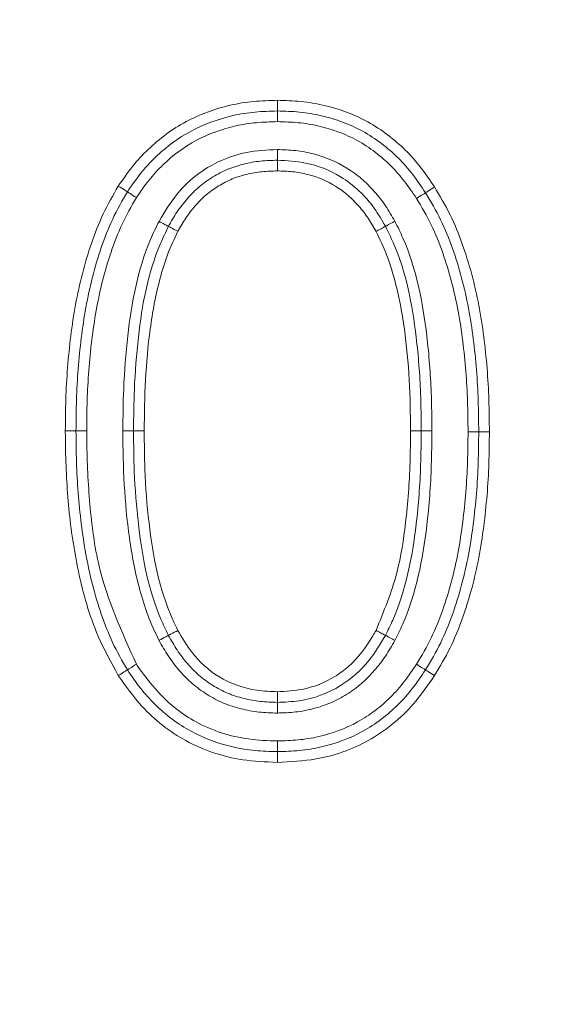
# Model space of a CAD drawing. Units: millimetres. Extents: x 11 to 1180, y 5 to 832.
# Drawn here: x 658 to 662, y 303 to 309 of the extents above; entities that cross this region are included whole.
import ezdxf

# ---------------------------------------------------------------- set-up
doc = ezdxf.new("R2010")
doc.units = ezdxf.units.MM
doc.layers.add('SLD-0', color=7, linetype='Continuous')
doc.styles.add('SLDTEXTSTYLE0', font='TXT', dxfattribs={"width": 0.605})
doc.dimstyles.new('SLDDIMSTYLE4', dxfattribs={"dimtxt": 3, "dimasz": 3, "dimexe": 0, "dimexo": 0.0625, "dimgap": 0.75, "dimtad": 0, "dimlfac": 4, "dimrnd": 1e-09, "dimzin": 12, "dimdsep": 46, "dimtxsty": 'SLDTEXTSTYLE0', "dimsah": 1, "dimcen": 0.09, "dimadec": 0, "dimazin": 0, "dimtfac": 1, "dimtdec": 3, "dimtofl": 0, "dimtmove": 0, "dimatfit": 3, "dimfxl": 0, "dimfrac": 2, "dimtolj": 1, "dimtzin": 12, "dimarcsym": 0})

# ---------------------------------------------------------------- blocks, each defined once
blk = doc.blocks.new('*D21')
at = {"layer": 'SLD-0'}
for p, q in [((606.209, 401.5336), (746.192, 401.5336)), ((743.017, 401.5336), (743.017, 357.0661)), ((743.017, 296.8198), (743.017, 341.2873)), ((630.9815, 296.8198), (746.192, 296.8198))]:
    blk.add_line(p, q, dxfattribs=at)
for points in [[(743.017, 401.5336), (742.517, 398.5336), (743.517, 398.5336)], [(743.017, 296.8198), (743.517, 299.8198), (742.517, 299.8198)]]:
    blk.add_solid(points, dxfattribs=at)
at = {"layer": 'SLD-0', "insert": (741.449, 342.8748), "char_height": 3, "attachment_point": 1, "rotation": 90, "style": 'SLDTEXTSTYLE0'}
blk.add_mtext('418.86', dxfattribs=at)

msp = doc.modelspace()

# ---------------------------------------------------------------- linework, layer by layer
at = {"color": 7, "linetype": 'Continuous', "lineweight": 15}
for points, knots in [([(658.9395, 307.6299), (658.9656, 307.6681), (658.9917, 307.7063), (659.0493, 307.7785), (659.081, 307.8127), (659.1807, 307.9081), (659.2538, 307.9633), (659.3768, 308.029), (659.4189, 308.0476), (659.5051, 308.0795), (659.549, 308.0927), (659.639, 308.1134), (659.6851, 308.1208), (659.7772, 308.1294), (659.8235, 308.1309), (659.8698, 308.1323)], [0, 0, 0, 0, 0.125, 0.125, 0.25, 0.25, 0.5, 0.5, 0.625, 0.625, 0.75, 0.75, 0.875, 0.875, 1, 1, 1, 1]), ([(659.8698, 308.0698), (659.8698, 308.0698), (659.8698, 308.0766), (659.8698, 308.0996), (659.8698, 308.116), (659.8698, 308.1323)], [0, 0, 0, 0, 0.5, 0.5, 1, 1, 1, 1]), ([(659.8698, 308.1323), (659.9158, 308.1309), (659.9618, 308.1296), (660.0533, 308.1206), (660.099, 308.1128), (660.1881, 308.0918), (660.2317, 308.0786), (660.317, 308.0466), (660.3588, 308.028), (660.4397, 307.9833), (660.4779, 307.9579), (660.5507, 307.903), (660.5855, 307.8734), (660.6508, 307.8089), (660.6814, 307.774), (660.7377, 307.7011), (660.7635, 307.663), (660.7894, 307.6249)], [0, 0, 0, 0, 0.125, 0.125, 0.25, 0.25, 0.375, 0.375, 0.5, 0.5, 0.625, 0.625, 0.75, 0.75, 0.875, 0.875, 1, 1, 1, 1]), ([(658.9924, 307.5965), (659.017, 307.6326), (659.0417, 307.6686), (659.0959, 307.7369), (659.1258, 307.7691), (659.2197, 307.859), (659.2886, 307.9111), (659.4434, 307.9937), (659.5266, 308.0237), (659.6532, 308.0524), (659.696, 308.0591), (659.7824, 308.0671), (659.8262, 308.0684), (659.8698, 308.0698)], [0, 0, 0, 0, 0.125, 0.125, 0.25, 0.25, 0.5, 0.5, 0.75, 0.75, 0.875, 0.875, 1, 1, 1, 1]), ([(659.8698, 308.0698), (659.8698, 308.0698), (659.8698, 308.063), (659.8698, 308.0399), (659.8698, 308.0235), (659.8698, 308.0073)], [0, 0, 0, 0, 0.5, 0.5, 1, 1, 1, 1]), ([(659.8698, 308.0698), (659.9132, 308.0685), (659.9566, 308.0672), (660.043, 308.0589), (660.0861, 308.0516), (660.17, 308.0319), (660.2111, 308.0195), (660.2915, 307.9895), (660.3309, 307.972), (660.4073, 307.9298), (660.4435, 307.9057), (660.5129, 307.8531), (660.5459, 307.8248), (660.6069, 307.7641), (660.6352, 307.7317), (660.6879, 307.6632), (660.7123, 307.6272), (660.7367, 307.5913)], [0, 0, 0, 0, 0.125, 0.125, 0.25, 0.25, 0.375, 0.375, 0.5, 0.5, 0.625, 0.625, 0.75, 0.75, 0.875, 0.875, 1, 1, 1, 1]), ([(659.8698, 308.0073), (659.829, 308.006), (659.7881, 308.0047), (659.7071, 307.9975), (659.667, 307.9913), (659.548, 307.9647), (659.4696, 307.9366), (659.3239, 307.8592), (659.2591, 307.8102), (659.1707, 307.7255), (659.1426, 307.6952), (659.0916, 307.631), (659.0685, 307.5971), (659.0453, 307.5632)], [0, 0, 0, 0, 0.125, 0.125, 0.25, 0.25, 0.5, 0.5, 0.75, 0.75, 0.875, 0.875, 1, 1, 1, 1]), ([(660.684, 307.5577), (660.6611, 307.5913), (660.6383, 307.625), (660.5891, 307.6893), (660.5627, 307.7198), (660.5056, 307.7769), (660.4747, 307.8035), (660.4095, 307.8531), (660.3755, 307.8759), (660.3037, 307.9156), (660.2666, 307.9321), (660.1909, 307.9603), (660.1523, 307.9719), (660.0733, 307.9904), (660.0328, 307.9971), (659.9515, 308.0048), (659.9107, 308.006), (659.8698, 308.0073)], [0, 0, 0, 0, 0.125, 0.125, 0.25, 0.25, 0.375, 0.375, 0.5, 0.5, 0.625, 0.625, 0.75, 0.75, 0.875, 0.875, 1, 1, 1, 1]), ([(659.1775, 307.4236), (659.2092, 307.4769), (659.2824, 307.5997), (659.4548, 307.7501), (659.6669, 307.8337), (659.8091, 307.8408), (659.8699, 307.8439)], [0, 0, 0, 0, 0.217272, 0.50116, 0.78669, 1, 1, 1, 1]), ([(659.8699, 307.8439), (659.8699, 307.8428), (659.8699, 307.8382), (659.8698, 307.8266), (659.8698, 307.81), (659.8698, 307.7942), (659.8698, 307.7834), (659.8698, 307.782), (659.8698, 307.7813)], [0, 0, 0, 0, 0.0322302, 0.1416863, 0.3563565, 0.5709365, 0.7854488, 1, 1, 1, 1]), ([(659.8699, 307.8439), (659.9055, 307.8427), (659.9411, 307.8415), (660.0118, 307.8339), (660.0471, 307.8273), (660.1503, 307.8006), (660.2153, 307.7729), (660.3065, 307.7164), (660.3351, 307.6957), (660.3884, 307.6501), (660.4132, 307.6252), (660.46, 307.5726), (660.4821, 307.5447), (660.522, 307.4856), (660.5398, 307.4548), (660.5575, 307.4239)], [0, 0, 0, 0, 0.125, 0.125, 0.25, 0.25, 0.5, 0.5, 0.625, 0.625, 0.75, 0.75, 0.875, 0.875, 1, 1, 1, 1]), ([(659.8698, 307.7813), (659.8369, 307.7803), (659.8039, 307.7793), (659.7385, 307.7726), (659.7059, 307.7667), (659.642, 307.751), (659.6107, 307.7413), (659.5505, 307.7163), (659.5214, 307.701), (659.4649, 307.6665), (659.438, 307.6477), (659.3883, 307.6054), (659.3654, 307.582), (659.322, 307.5326), (659.3016, 307.5065), (659.2653, 307.4517), (659.249, 307.4231), (659.2328, 307.3945)], [0, 0, 0, 0, 0.125, 0.125, 0.25, 0.25, 0.375, 0.375, 0.5, 0.5, 0.625, 0.625, 0.75, 0.75, 0.875, 0.875, 1, 1, 1, 1]), ([(660.5023, 307.3945), (660.4814, 307.4304), (660.4151, 307.544), (660.2619, 307.6888), (660.0543, 307.7721), (659.9254, 307.7785), (659.8698, 307.7813)], [0, 0, 0, 0, 0.159874, 0.505472, 0.786852, 1, 1, 1, 1]), ([(659.8698, 307.7813), (659.8698, 307.7813), (659.8698, 307.7745), (659.8698, 307.7515), (659.8698, 307.7351), (659.8698, 307.7188)], [0, 0, 0, 0, 0.5, 0.5, 1, 1, 1, 1]), ([(659.8698, 307.7188), (659.8397, 307.7179), (659.8097, 307.717), (659.7499, 307.711), (659.7201, 307.7057), (659.6618, 307.6916), (659.6333, 307.6829), (659.5782, 307.6603), (659.5517, 307.6463), (659.5001, 307.6148), (659.4754, 307.5976), (659.4295, 307.5583), (659.4086, 307.5366), (659.3693, 307.4915), (659.3509, 307.4679), (659.3179, 307.4179), (659.303, 307.3916), (659.2881, 307.3653)], [0, 0, 0, 0, 0.125, 0.125, 0.25, 0.25, 0.375, 0.375, 0.5, 0.5, 0.625, 0.625, 0.75, 0.75, 0.875, 0.875, 1, 1, 1, 1]), ([(660.4471, 307.365), (660.4322, 307.391), (660.4172, 307.417), (660.3842, 307.4666), (660.366, 307.4899), (660.3268, 307.5345), (660.3059, 307.5559), (660.2605, 307.5952), (660.2363, 307.6128), (660.1598, 307.6603), (660.1052, 307.6834), (660.0186, 307.7054), (659.9889, 307.7108), (659.9295, 307.7169), (659.8997, 307.7178), (659.8698, 307.7188)], [0, 0, 0, 0, 0.125, 0.125, 0.25, 0.25, 0.375, 0.375, 0.5, 0.5, 0.75, 0.75, 0.875, 0.875, 1, 1, 1, 1]), ([(658.6294, 306.197), (658.63, 306.2589), (658.6306, 306.3209), (658.6345, 306.4445), (658.638, 306.5063), (658.6525, 306.6914), (658.6669, 306.8144), (658.712, 307.0577), (658.7416, 307.178), (658.8028, 307.3529), (658.8253, 307.4108), (658.8776, 307.5228), (658.9084, 307.5764), (658.9395, 307.6299)], [0, 0, 0, 0, 0.125, 0.125, 0.25, 0.25, 0.5, 0.5, 0.75, 0.75, 0.875, 0.875, 1, 1, 1, 1]), ([(658.9924, 307.5965), (658.9924, 307.5965), (658.9867, 307.6002), (658.9672, 307.6125), (658.9533, 307.6212), (658.9395, 307.6299)], [0, 0, 0, 0, 0.5, 0.5, 1, 1, 1, 1]), ([(660.7367, 307.5913), (660.7367, 307.5913), (660.7424, 307.5949), (660.7619, 307.6073), (660.7757, 307.6161), (660.7894, 307.6249)], [0, 0, 0, 0, 0.5, 0.5, 1, 1, 1, 1]), ([(660.7894, 307.6249), (660.8213, 307.5716), (660.8529, 307.5183), (660.9072, 307.4068), (660.9307, 307.3491), (660.9932, 307.1741), (661.0251, 307.0538), (661.0712, 306.8103), (661.0861, 306.6875), (661.1014, 306.5025), (661.1051, 306.4405), (661.1091, 306.3166), (661.1096, 306.2545), (661.1102, 306.1925)], [0, 0, 0, 0, 0.125, 0.125, 0.25, 0.25, 0.5, 0.5, 0.75, 0.75, 0.875, 0.875, 1, 1, 1, 1]), ([(658.6919, 306.197), (658.6925, 306.2576), (658.6931, 306.3182), (658.6968, 306.4392), (658.7002, 306.4996), (658.7142, 306.6807), (658.7282, 306.801), (658.772, 307.0391), (658.8007, 307.1569), (658.8597, 307.3266), (658.8813, 307.3825), (658.9317, 307.4915), (658.9619, 307.5441), (658.9924, 307.5965)], [0, 0, 0, 0, 0.125, 0.125, 0.25, 0.25, 0.5, 0.5, 0.75, 0.75, 0.875, 0.875, 1, 1, 1, 1]), ([(659.0453, 307.5632), (659.0155, 307.5118), (658.9859, 307.4603), (658.937, 307.3536), (658.9161, 307.2989), (658.8589, 307.1329), (658.8313, 307.018), (658.7892, 306.7858), (658.7759, 306.6684), (658.7623, 306.4919), (658.7591, 306.433), (658.7556, 306.3151), (658.755, 306.2561), (658.7544, 306.197)], [0, 0, 0, 0, 0.125, 0.125, 0.25, 0.25, 0.5, 0.5, 0.75, 0.75, 0.875, 0.875, 1, 1, 1, 1]), ([(658.9924, 307.5965), (658.9924, 307.5965), (658.9981, 307.5929), (659.0176, 307.5806), (659.0315, 307.5718), (659.0453, 307.5632)], [0, 0, 0, 0, 0.5, 0.5, 1, 1, 1, 1]), ([(660.7367, 307.5913), (660.7367, 307.5913), (660.731, 307.5876), (660.7115, 307.5752), (660.6977, 307.5664), (660.684, 307.5577)], [0, 0, 0, 0, 0.5, 0.5, 1, 1, 1, 1]), ([(660.7367, 307.5913), (660.7677, 307.5393), (660.7986, 307.4873), (660.8513, 307.3785), (660.874, 307.3221), (660.9347, 307.1512), (660.9655, 307.0338), (661.01, 306.796), (661.0245, 306.6757), (661.0393, 306.4948), (661.0428, 306.4344), (661.0466, 306.3135), (661.0472, 306.253), (661.0477, 306.1925)], [0, 0, 0, 0, 0.125, 0.125, 0.25, 0.25, 0.5, 0.5, 0.75, 0.75, 0.875, 0.875, 1, 1, 1, 1]), ([(660.9852, 306.1925), (660.9847, 306.2516), (660.9841, 306.3106), (660.9805, 306.4286), (660.9771, 306.4875), (660.9628, 306.664), (660.9489, 306.7813), (660.906, 307.0134), (660.8762, 307.128), (660.8175, 307.2949), (660.7955, 307.35), (660.7443, 307.4562), (660.7143, 307.507), (660.684, 307.5577)], [0, 0, 0, 0, 0.125, 0.125, 0.25, 0.25, 0.5, 0.5, 0.75, 0.75, 0.875, 0.875, 1, 1, 1, 1]), ([(658.966, 306.197), (658.9668, 306.2794), (658.9685, 306.4651), (658.9983, 306.842), (659.0591, 307.179), (659.1604, 307.3884), (659.1775, 307.4236)], [0, 0, 0, 0, 0.196863, 0.443929, 0.906504, 1, 1, 1, 1]), ([(659.2328, 307.3945), (659.2166, 307.3609), (659.1186, 307.1583), (659.0602, 306.8304), (659.031, 306.4617), (659.0292, 306.2785), (659.0285, 306.197)], [0, 0, 0, 0, 0.091317, 0.551081, 0.800524, 1, 1, 1, 1]), ([(659.2328, 307.3945), (659.2322, 307.3948), (659.231, 307.3954), (659.2214, 307.4004), (659.2074, 307.4078), (659.1927, 307.4156), (659.1825, 307.421), (659.1784, 307.4231), (659.1775, 307.4236)], [0, 0, 0, 0, 0.214542, 0.429059, 0.643639, 0.858282, 0.967277, 1, 1, 1, 1]), ([(659.2328, 307.3945), (659.2328, 307.3945), (659.2388, 307.3913), (659.2592, 307.3806), (659.2737, 307.3729), (659.2881, 307.3653)], [0, 0, 0, 0, 0.5, 0.5, 1, 1, 1, 1]), ([(660.4471, 307.365), (660.4481, 307.3655), (660.4521, 307.3677), (660.4623, 307.3731), (660.477, 307.381), (660.491, 307.3884), (660.5005, 307.3935), (660.5017, 307.3941), (660.5023, 307.3945)], [0, 0, 0, 0, 0.031961, 0.141672, 0.356382, 0.570959, 0.785454, 1, 1, 1, 1]), ([(660.5575, 307.4239), (660.5566, 307.4234), (660.5525, 307.4212), (660.5423, 307.4158), (660.5276, 307.408), (660.5137, 307.4005), (660.5042, 307.3954), (660.5029, 307.3948), (660.5023, 307.3945)], [0, 0, 0, 0, 0.032032, 0.141741, 0.356382, 0.570955, 0.785446, 1, 1, 1, 1]), ([(660.7112, 306.197), (660.7106, 306.2708), (660.7091, 306.4541), (660.6799, 306.8255), (660.6172, 307.1611), (660.5177, 307.3632), (660.5023, 307.3945)], [0, 0, 0, 0, 0.180599, 0.448613, 0.914708, 1, 1, 1, 1]), ([(660.5575, 307.4239), (660.5736, 307.3912), (660.6765, 307.1821), (660.7418, 306.8374), (660.7715, 306.4573), (660.7731, 306.2716), (660.7737, 306.197)], [0, 0, 0, 0, 0.08699, 0.556439, 0.82194, 1, 1, 1, 1]), ([(659.2881, 307.3653), (659.266, 307.3201), (659.2443, 307.2745), (659.21, 307.1809), (659.1956, 307.1334), (659.1573, 306.9898), (659.1397, 306.8922), (659.1126, 306.695), (659.1044, 306.5955), (659.093, 306.3965), (659.0917, 306.2967), (659.091, 306.197)], [0, 0, 0, 0, 0.125, 0.125, 0.25, 0.25, 0.5, 0.5, 0.75, 0.75, 1, 1, 1, 1]), ([(660.6487, 306.197), (660.6479, 306.297), (660.6467, 306.3971), (660.6353, 306.5967), (660.6259, 306.6964), (660.5992, 306.8941), (660.5795, 306.9913), (660.5415, 307.1346), (660.5269, 307.1819), (660.4913, 307.2746), (660.4694, 307.3199), (660.4471, 307.365)], [0, 0, 0, 0, 0.25, 0.25, 0.5, 0.5, 0.75, 0.75, 0.875, 0.875, 1, 1, 1, 1]), ([(658.6919, 306.197), (658.6919, 306.197), (658.6852, 306.197), (658.6621, 306.197), (658.6457, 306.197), (658.6294, 306.197)], [0, 0, 0, 0, 0.5, 0.5, 1, 1, 1, 1]), ([(658.9395, 304.765), (658.8981, 304.8404), (658.7925, 305.0328), (658.7002, 305.3654), (658.6443, 305.7402), (658.631, 306.0155), (658.6297, 306.1677), (658.6294, 306.197)], [0, 0, 0, 0, 0.173838, 0.443186, 0.691959, 0.940523, 1, 1, 1, 1]), ([(658.6919, 306.197), (658.6919, 306.197), (658.6987, 306.197), (658.7218, 306.197), (658.7381, 306.197), (658.7544, 306.197)], [0, 0, 0, 0, 0.5, 0.5, 1, 1, 1, 1]), ([(658.9924, 304.7983), (658.9619, 304.8509), (658.9316, 304.9037), (658.8811, 305.0128), (658.8595, 305.0688), (658.8005, 305.2386), (658.7719, 305.3562), (658.7282, 305.594), (658.7143, 305.7142), (658.7002, 305.895), (658.6968, 305.9553), (658.6931, 306.0761), (658.6925, 306.1366), (658.6919, 306.197)], [0, 0, 0, 0, 0.125, 0.125, 0.25, 0.25, 0.5, 0.5, 0.75, 0.75, 0.875, 0.875, 1, 1, 1, 1]), ([(658.7544, 306.197), (658.7546, 306.1765), (658.7559, 306.0331), (658.7687, 305.7673), (658.8247, 305.3182), (658.9606, 305.0185), (659.0453, 304.8316)], [0, 0, 0, 0, 0.043777, 0.305133, 0.566729, 1, 1, 1, 1]), ([(659.1774, 304.9714), (659.1544, 305.0188), (659.1316, 305.0666), (659.0949, 305.1648), (659.0796, 305.2146), (659.0385, 305.3652), (659.0192, 305.4675), (658.9898, 305.6743), (658.9807, 305.7788), (658.9682, 305.9877), (658.9667, 306.0924), (658.966, 306.197)], [0, 0, 0, 0, 0.125, 0.125, 0.25, 0.25, 0.5, 0.5, 0.75, 0.75, 1, 1, 1, 1]), ([(659.0285, 306.197), (659.0278, 306.197), (659.0264, 306.197), (659.0156, 306.197), (658.9998, 306.197), (658.9843, 306.197), (658.9728, 306.197), (658.9682, 306.197), (658.966, 306.197)], [0, 0, 0, 0, 0.214669, 0.429328, 0.643933, 0.858625, 0.931544, 1, 1, 1, 1]), ([(659.0285, 306.197), (659.0292, 306.1179), (659.0309, 305.9357), (659.0601, 305.5651), (659.1196, 305.2353), (659.2176, 305.032), (659.2328, 305.0004)], [0, 0, 0, 0, 0.194056, 0.446813, 0.913944, 1, 1, 1, 1]), ([(659.0285, 306.197), (659.0292, 306.197), (659.0305, 306.197), (659.0413, 306.197), (659.0572, 306.197), (659.0727, 306.197), (659.0841, 306.197), (659.0887, 306.197), (659.091, 306.197)], [0, 0, 0, 0, 0.214661, 0.429326, 0.64391, 0.858622, 0.931543, 1, 1, 1, 1]), ([(659.091, 306.197), (659.0916, 306.1219), (659.0933, 305.9421), (659.1218, 305.5708), (659.1824, 305.247), (659.2776, 305.0511), (659.2882, 305.0294)], [0, 0, 0, 0, 0.188981, 0.452112, 0.939259, 1, 1, 1, 1]), ([(660.4471, 305.0297), (660.4926, 305.1407), (660.5757, 305.3435), (660.6259, 305.6775), (660.6469, 305.9552), (660.6482, 306.1349), (660.6487, 306.197)], [0, 0, 0, 0, 0.300246, 0.54857, 0.843915, 1, 1, 1, 1]), ([(660.5023, 305.0004), (660.5169, 305.0301), (660.6162, 305.2331), (660.681, 305.5755), (660.7093, 305.9484), (660.7107, 306.1306), (660.7112, 306.197)], [0, 0, 0, 0, 0.081188, 0.5535, 0.837306, 1, 1, 1, 1]), ([(660.7737, 306.197), (660.7731, 306.13), (660.7717, 305.9453), (660.7429, 305.5637), (660.6755, 305.212), (660.5728, 305.0022), (660.5576, 304.9711)], [0, 0, 0, 0, 0.160359, 0.441551, 0.917222, 1, 1, 1, 1]), ([(660.6487, 306.197), (660.6508, 306.197), (660.6554, 306.197), (660.6669, 306.197), (660.6825, 306.197), (660.6983, 306.197), (660.7091, 306.197), (660.7105, 306.197), (660.7112, 306.197)], [0, 0, 0, 0, 0.066083, 0.141452, 0.356089, 0.57067, 0.78533, 1, 1, 1, 1]), ([(660.684, 304.8319), (660.7144, 304.8828), (660.7446, 304.934), (660.7955, 305.0398), (660.8173, 305.0941), (660.8758, 305.2594), (660.9055, 305.3736), (660.9489, 305.6051), (660.9627, 305.7222), (660.977, 305.8983), (660.9804, 305.9571), (660.9841, 306.0747), (660.9847, 306.1336), (660.9852, 306.1925)], [0, 0, 0, 0, 0.125, 0.125, 0.25, 0.25, 0.5, 0.5, 0.75, 0.75, 0.875, 0.875, 1, 1, 1, 1]), ([(660.7737, 306.197), (660.7715, 306.197), (660.7669, 306.197), (660.7554, 306.197), (660.7399, 306.197), (660.724, 306.197), (660.7132, 306.197), (660.7119, 306.197), (660.7112, 306.197)], [0, 0, 0, 0, 0.066086, 0.141383, 0.356015, 0.570688, 0.785321, 1, 1, 1, 1]), ([(661.0477, 306.1925), (661.0471, 306.1322), (661.0466, 306.0718), (661.0427, 305.9512), (661.0392, 305.8909), (661.0243, 305.7104), (661.01, 305.5903), (660.965, 305.3531), (660.9342, 305.2361), (660.8738, 305.0668), (660.8513, 305.0113), (660.7989, 304.9029), (660.7679, 304.8505), (660.7367, 304.7983)], [0, 0, 0, 0, 0.125, 0.125, 0.25, 0.25, 0.5, 0.5, 0.75, 0.75, 0.875, 0.875, 1, 1, 1, 1]), ([(661.1102, 306.1925), (661.1096, 306.1307), (661.1091, 306.0689), (661.1051, 305.9453), (661.1014, 305.8835), (661.086, 305.699), (661.0712, 305.5766), (661.0247, 305.3339), (660.993, 305.214), (660.9303, 305.0397), (660.9068, 304.9821), (660.8527, 304.871), (660.8212, 304.8178), (660.7894, 304.7647)], [0, 0, 0, 0, 0.125, 0.125, 0.25, 0.25, 0.5, 0.5, 0.75, 0.75, 0.875, 0.875, 1, 1, 1, 1]), ([(661.0477, 306.1925), (661.0477, 306.1925), (661.0409, 306.1925), (661.0179, 306.1925), (661.0015, 306.1925), (660.9852, 306.1925)], [0, 0, 0, 0, 0.5, 0.5, 1, 1, 1, 1]), ([(661.0477, 306.1925), (661.0477, 306.1925), (661.0545, 306.1925), (661.0775, 306.1925), (661.0939, 306.1925), (661.1102, 306.1925)], [0, 0, 0, 0, 0.5, 0.5, 1, 1, 1, 1]), ([(659.2328, 305.0004), (659.2328, 305.0004), (659.2388, 305.0035), (659.2592, 305.0142), (659.2738, 305.0218), (659.2882, 305.0294)], [0, 0, 0, 0, 0.5, 0.5, 1, 1, 1, 1]), ([(659.2882, 305.0294), (659.3139, 304.9853), (659.375, 304.8804), (659.5267, 304.7424), (659.7108, 304.6767), (659.8299, 304.6723), (659.8698, 304.6708)], [0, 0, 0, 0, 0.211882, 0.504404, 0.833949, 1, 1, 1, 1]), ([(659.8698, 304.6708), (659.9209, 304.6734), (660.0384, 304.6795), (660.1812, 304.7377), (660.3226, 304.8422), (660.397, 304.9418), (660.4409, 305.0188), (660.4471, 305.0297)], [0, 0, 0, 0, 0.213798, 0.490676, 0.628879, 0.947455, 1, 1, 1, 1]), ([(660.4471, 305.0297), (660.448, 305.0292), (660.4521, 305.027), (660.4623, 305.0216), (660.477, 305.0138), (660.491, 305.0064), (660.5005, 305.0013), (660.5017, 305.0007), (660.5023, 305.0004)], [0, 0, 0, 0, 0.031666, 0.141682, 0.356402, 0.57094, 0.785455, 1, 1, 1, 1]), ([(659.2328, 305.0004), (659.2328, 305.0004), (659.2268, 304.9972), (659.2064, 304.9865), (659.1918, 304.9789), (659.1774, 304.9714)], [0, 0, 0, 0, 0.5, 0.5, 1, 1, 1, 1]), ([(659.8699, 304.5457), (659.8339, 304.5467), (659.798, 304.5478), (659.7268, 304.5556), (659.6912, 304.5626), (659.6217, 304.5802), (659.5876, 304.5908), (659.5219, 304.6184), (659.4904, 304.6355), (659.429, 304.6736), (659.3998, 304.6944), (659.3459, 304.7406), (659.3212, 304.766), (659.2744, 304.8199), (659.2524, 304.8486), (659.2128, 304.9087), (659.1951, 304.94), (659.1774, 304.9714)], [0, 0, 0, 0, 0.125, 0.125, 0.25, 0.25, 0.375, 0.375, 0.5, 0.5, 0.625, 0.625, 0.75, 0.75, 0.875, 0.875, 1, 1, 1, 1]), ([(659.2328, 305.0004), (659.2491, 304.9715), (659.2654, 304.9426), (659.3017, 304.8872), (659.3219, 304.8607), (659.3648, 304.811), (659.3875, 304.7875), (659.4369, 304.7447), (659.4638, 304.7256), (659.5203, 304.6904), (659.5493, 304.6746), (659.6098, 304.6493), (659.6412, 304.6397), (659.7053, 304.6236), (659.738, 304.6172), (659.8037, 304.6101), (659.8367, 304.6092), (659.8698, 304.6083)], [0, 0, 0, 0, 0.125, 0.125, 0.25, 0.25, 0.375, 0.375, 0.5, 0.5, 0.625, 0.625, 0.75, 0.75, 0.875, 0.875, 1, 1, 1, 1]), ([(659.8698, 304.6083), (659.9125, 304.6099), (660.0412, 304.615), (660.2369, 304.6875), (660.4038, 304.8354), (660.472, 304.9496), (660.5023, 305.0004)], [0, 0, 0, 0, 0.1634824, 0.4924399, 0.7741076, 1, 1, 1, 1]), ([(660.5576, 304.9711), (660.5398, 304.9401), (660.5221, 304.909), (660.4825, 304.8496), (660.4606, 304.8212), (660.4135, 304.7674), (660.3886, 304.7421), (660.3349, 304.6958), (660.3062, 304.6748), (660.2454, 304.6366), (660.2141, 304.6197), (660.1493, 304.5919), (660.1159, 304.581), (660.0475, 304.563), (660.0124, 304.556), (659.9413, 304.5479), (659.9056, 304.5468), (659.8699, 304.5457)], [0, 0, 0, 0, 0.125, 0.125, 0.25, 0.25, 0.375, 0.375, 0.5, 0.5, 0.625, 0.625, 0.75, 0.75, 0.875, 0.875, 1, 1, 1, 1]), ([(660.5576, 304.9711), (660.5567, 304.9716), (660.5526, 304.9737), (660.5424, 304.9792), (660.5277, 304.9869), (660.5137, 304.9944), (660.5042, 304.9994), (660.5029, 305.0001), (660.5023, 305.0004)], [0, 0, 0, 0, 0.031669, 0.141673, 0.356385, 0.570943, 0.785451, 1, 1, 1, 1]), ([(658.9924, 304.7983), (658.9918, 304.7979), (658.9907, 304.7972), (658.9815, 304.7915), (658.9681, 304.783), (658.954, 304.7741), (658.9442, 304.768), (658.9403, 304.7655), (658.9395, 304.765)], [0, 0, 0, 0, 0.214492, 0.428983, 0.643509, 0.858176, 0.969745, 1, 1, 1, 1]), ([(658.9924, 304.7983), (658.9924, 304.7983), (658.9981, 304.8019), (659.0177, 304.8142), (659.0315, 304.823), (659.0453, 304.8316)], [0, 0, 0, 0, 0.5, 0.5, 1, 1, 1, 1]), ([(659.8698, 304.3198), (659.826, 304.3211), (659.7821, 304.3223), (659.6949, 304.3307), (659.6514, 304.3381), (659.5244, 304.3676), (659.4429, 304.397), (659.2881, 304.4809), (659.2174, 304.5347), (659.1242, 304.6257), (659.0952, 304.6578), (659.0416, 304.7261), (659.017, 304.7622), (658.9924, 304.7983)], [0, 0, 0, 0, 0.125, 0.125, 0.25, 0.25, 0.5, 0.5, 0.75, 0.75, 0.875, 0.875, 1, 1, 1, 1]), ([(659.0453, 304.8316), (659.0469, 304.8294), (659.1125, 304.7329), (659.2192, 304.6045), (659.4442, 304.4574), (659.6497, 304.3904), (659.8135, 304.3844), (659.8698, 304.3823)], [0, 0, 0, 0, 0.00842, 0.356818, 0.498996, 0.827901, 1, 1, 1, 1]), ([(659.8698, 304.3823), (659.9105, 304.3835), (659.9512, 304.3848), (660.0318, 304.3923), (660.0717, 304.3989), (660.1898, 304.4263), (660.2677, 304.4541), (660.3754, 304.5136), (660.409, 304.5362), (660.4734, 304.5849), (660.504, 304.6112), (660.5614, 304.6683), (660.5883, 304.6994), (660.638, 304.7643), (660.661, 304.7981), (660.684, 304.8319)], [0, 0, 0, 0, 0.125, 0.125, 0.25, 0.25, 0.5, 0.5, 0.625, 0.625, 0.75, 0.75, 0.875, 0.875, 1, 1, 1, 1]), ([(660.7367, 304.7983), (660.7122, 304.7623), (660.6878, 304.7263), (660.6347, 304.6573), (660.6059, 304.6244), (660.5447, 304.5637), (660.512, 304.5358), (660.4435, 304.4839), (660.4076, 304.4599), (660.293, 304.3967), (660.2101, 304.3669), (660.0844, 304.3377), (660.042, 304.3306), (659.9564, 304.3224), (659.9131, 304.3211), (659.8698, 304.3198)], [0, 0, 0, 0, 0.125, 0.125, 0.25, 0.25, 0.375, 0.375, 0.5, 0.5, 0.75, 0.75, 0.875, 0.875, 1, 1, 1, 1]), ([(660.7367, 304.7983), (660.7367, 304.7983), (660.731, 304.8019), (660.7115, 304.8143), (660.6977, 304.8232), (660.684, 304.8319)], [0, 0, 0, 0, 0.5, 0.5, 1, 1, 1, 1]), ([(660.7367, 304.7983), (660.7367, 304.7983), (660.7424, 304.7947), (660.7619, 304.7823), (660.7757, 304.7734), (660.7894, 304.7647)], [0, 0, 0, 0, 0.5, 0.5, 1, 1, 1, 1]), ([(659.8698, 304.2573), (659.8019, 304.2601), (659.6172, 304.2677), (659.3333, 304.3637), (659.0901, 304.5517), (658.9834, 304.7028), (658.9395, 304.765)], [0, 0, 0, 0, 0.183856, 0.500088, 0.794285, 1, 1, 1, 1]), ([(660.7894, 304.7647), (660.7499, 304.7075), (660.6458, 304.5569), (660.4146, 304.3709), (660.1294, 304.2695), (659.9458, 304.2609), (659.8698, 304.2573)], [0, 0, 0, 0, 0.1897, 0.499187, 0.792731, 1, 1, 1, 1]), ([(659.8698, 304.6083), (659.8698, 304.6083), (659.8698, 304.615), (659.8698, 304.6381), (659.8698, 304.6545), (659.8698, 304.6708)], [0, 0, 0, 0, 0.5, 0.5, 1, 1, 1, 1]), ([(659.8698, 304.6083), (659.8698, 304.6083), (659.8698, 304.6015), (659.8698, 304.5784), (659.8698, 304.562), (659.8699, 304.5457)], [0, 0, 0, 0, 0.5, 0.5, 1, 1, 1, 1]), ([(659.8698, 304.3198), (659.8698, 304.3198), (659.8698, 304.3266), (659.8698, 304.3496), (659.8698, 304.366), (659.8698, 304.3823)], [0, 0, 0, 0, 0.5, 0.5, 1, 1, 1, 1]), ([(659.8698, 304.2573), (659.8698, 304.2583), (659.8698, 304.263), (659.8698, 304.2745), (659.8698, 304.2911), (659.8698, 304.3069), (659.8698, 304.3177), (659.8698, 304.3191), (659.8698, 304.3198)], [0, 0, 0, 0, 0.033346, 0.141649, 0.356326, 0.57089, 0.785442, 1, 1, 1, 1])]:
    msp.add_open_spline(points, degree=3, knots=knots, dxfattribs=at)

# ---------------------------------------------------------------- dimensions: what is measured, and where the dimension line sits
at = {"layer": 'SLD-0'}
dim = msp.add_linear_dim(base=(743.017, 401.5336), p1=(629.7115, 296.8198), p2=(604.939, 401.5336), angle=90, dimstyle='SLDDIMSTYLE4', dxfattribs=at)
dim.commit()
dim.dimension.update_dxf_attribs({"geometry": '*D21', "text_midpoint": (743.017, 349.1767), "dimtype": 160})

doc.saveas('drawing.dxf')
